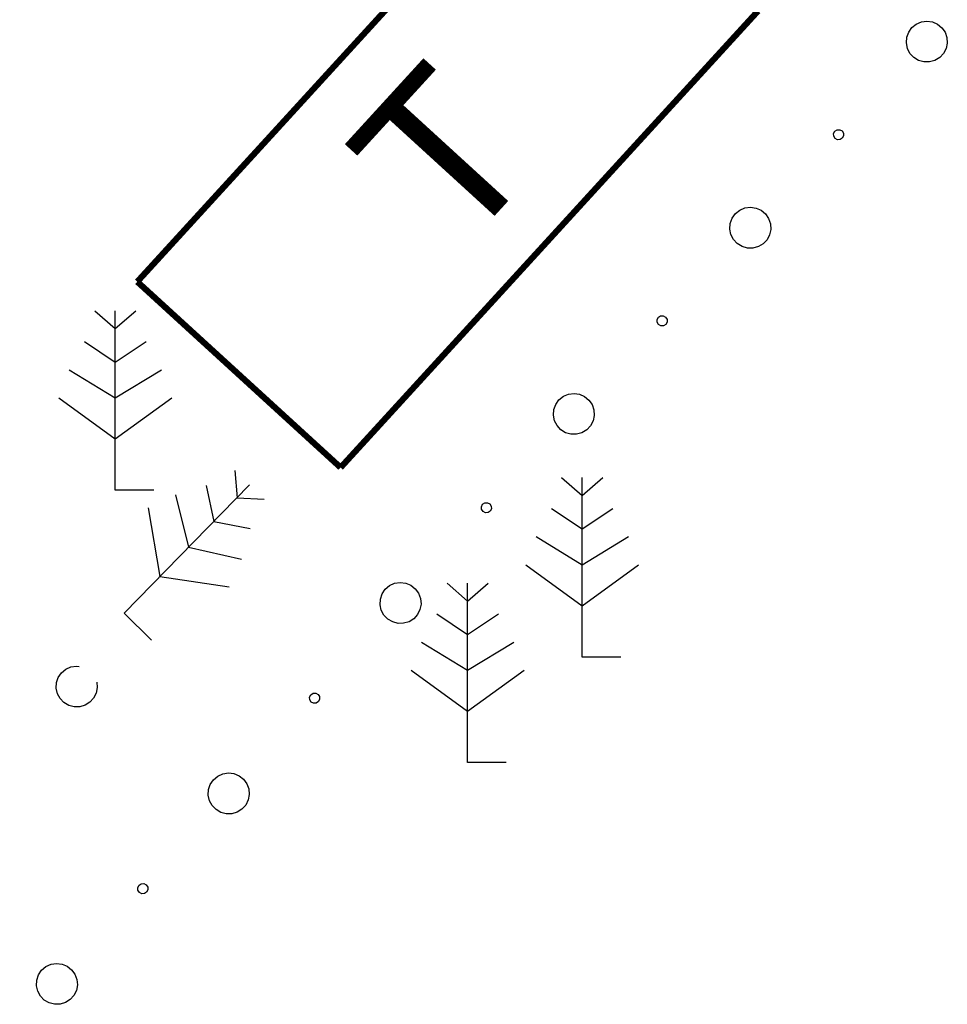
# Model space of a CAD drawing. Units: millimetres. Extents: x 17919 to 91693, y 5785 to 68389.
# Drawn here: x 45974 to 45983, y 33866 to 33875 of the extents above; entities that cross this region are included whole.
import ezdxf

# ---------------------------------------------------------------- set-up
doc = ezdxf.new("R2010")
doc.units = ezdxf.units.MM
doc.linetypes.add('ACAD_ISO04W100', pattern=[30, 24, -3, 0, -3])
doc.layers.add('OM_АД_ЦММ', color=251, linetype='ACAD_ISO04W100')
doc.layers.add('Проект', color=7, linetype='CONTINUOUS')
doc.layers.add('ПОС ТРАНШ', color=32, linetype='CONTINUOUS', lineweight=30)
doc.styles.get("Standard").update_dxf_attribs({"font": 'ARIALI.TTF'})

# ---------------------------------------------------------------- blocks, each defined once
blk = doc.blocks.new('108 - 390.6 сосна')
at = {"layer": 'OM_АД_ЦММ', "color": 8, "linetype": 'Continuous', "flags": 128}
for points in [[(-0.4, 3.5), (0, 3.15)], [(0, 0), (0, 3.5)], [(0, 3.15), (0.4, 3.5)], [(-0.6, 2.9), (0, 2.5)], [(0, 2.5), (0.6, 2.9)], [(-0.9, 2.35), (0, 1.8)], [(0, 1.8), (0.9, 2.35)], [(-1.1, 1.8), (0, 1)], [(0, 1), (1.1, 1.8)], [(0.75, 0), (0, 0)]]:
    blk.add_lwpolyline(points, dxfattribs=at)
blk = doc.blocks.new('проект ПАТРИОТОВ')
at = {"layer": 'Проект', "color": 252, "lineweight": 90, "ltscale": 0.2}
blk.add_arc((-693.5161, 359.6996), 806.75, 320.4248084, 324.0545042, dxfattribs=at)

msp = doc.modelspace()

# ---------------------------------------------------------------- linework, layer by layer
at = {"layer": 'OM_АД_ЦММ', "linetype": 'Continuous', "const_width": 0.06, "flags": 128}
for points in [[(45979.2008, 33877.0525), (45975.1341, 33872.6037)], [(45979.2008, 33877.0525), (45975.1341, 33872.6037)], [(45977.1152, 33870.7927), (45981.1819, 33875.2416)], [(45977.1152, 33870.7927), (45981.1819, 33875.2416)], [(45975.1341, 33872.6037), (45977.1152, 33870.7927)], [(45975.1341, 33872.6037), (45977.1152, 33870.7927)]]:
    msp.add_lwpolyline(points, dxfattribs=at)
at = {"layer": 'OM_АД_ЦММ', "linetype": 'Continuous', "flags": 128}
for points in [[(45982.6818, 33875.0809), (45982.7243, 33875.1149), (45982.7744, 33875.1363), (45982.8284, 33875.1433), (45982.8823, 33875.1355), (45982.9321, 33875.1134), (45982.9741, 33875.0787), (45983.0052, 33875.034), (45983.0231, 33874.9825), (45983.0264, 33874.9282), (45983.0149, 33874.8749), (45982.9895, 33874.8267), (45982.952, 33874.7872), (45982.9053, 33874.7593), (45982.8527, 33874.7449), (45982.7983, 33874.7454), (45982.7459, 33874.7604), (45982.6996, 33874.7891), (45982.6627, 33874.8292), (45982.638, 33874.8777), (45982.6273, 33874.9311), (45982.6314, 33874.9854), (45982.6501, 33875.0366), (45982.6818, 33875.0809)], [(45982.6818, 33875.0809), (45982.7243, 33875.1149), (45982.7744, 33875.1363), (45982.8284, 33875.1433), (45982.8823, 33875.1355), (45982.9321, 33875.1134), (45982.9741, 33875.0787), (45983.0052, 33875.034), (45983.0231, 33874.9825), (45983.0264, 33874.9282), (45983.0149, 33874.8749), (45982.9895, 33874.8267), (45982.952, 33874.7872), (45982.9053, 33874.7593), (45982.8527, 33874.7449), (45982.7983, 33874.7454), (45982.7459, 33874.7604), (45982.6996, 33874.7891), (45982.6627, 33874.8292), (45982.638, 33874.8777), (45982.6273, 33874.9311), (45982.6314, 33874.9854), (45982.6501, 33875.0366), (45982.6818, 33875.0809)], [(45981.9311, 33874.0708), (45981.9531, 33874.0843), (45981.979, 33874.085), (45982.0017, 33874.0727), (45982.0153, 33874.0506), (45982.016, 33874.0248), (45982.0036, 33874.002), (45981.9816, 33873.9885), (45981.9557, 33873.9878), (45981.933, 33874.0001), (45981.9194, 33874.0222), (45981.9187, 33874.0481), (45981.9311, 33874.0708)], [(45981.9311, 33874.0708), (45981.9531, 33874.0843), (45981.979, 33874.085), (45982.0017, 33874.0727), (45982.0153, 33874.0506), (45982.016, 33874.0248), (45982.0036, 33874.002), (45981.9816, 33873.9885), (45981.9557, 33873.9878), (45981.933, 33874.0001), (45981.9194, 33874.0222), (45981.9187, 33874.0481), (45981.9311, 33874.0708)], [(45980.9623, 33873.2668), (45981.0048, 33873.3008), (45981.0549, 33873.3222), (45981.1089, 33873.3292), (45981.1628, 33873.3214), (45981.2126, 33873.2993), (45981.2546, 33873.2646), (45981.2857, 33873.2199), (45981.3035, 33873.1684), (45981.3069, 33873.1141), (45981.2954, 33873.0608), (45981.27, 33873.0127), (45981.2325, 33872.9731), (45981.1857, 33872.9452), (45981.1332, 33872.9309), (45981.0787, 33872.9313), (45981.0264, 33872.9463), (45980.9801, 33872.975), (45980.9432, 33873.0151), (45980.9185, 33873.0636), (45980.9078, 33873.117), (45980.9119, 33873.1713), (45980.9305, 33873.2225), (45980.9623, 33873.2668)], [(45980.9623, 33873.2668), (45981.0048, 33873.3008), (45981.0549, 33873.3222), (45981.1089, 33873.3292), (45981.1628, 33873.3214), (45981.2126, 33873.2993), (45981.2546, 33873.2646), (45981.2857, 33873.2199), (45981.3035, 33873.1684), (45981.3069, 33873.1141), (45981.2954, 33873.0608), (45981.27, 33873.0127), (45981.2325, 33872.9731), (45981.1857, 33872.9452), (45981.1332, 33872.9309), (45981.0787, 33872.9313), (45981.0264, 33872.9463), (45980.9801, 33872.975), (45980.9432, 33873.0151), (45980.9185, 33873.0636), (45980.9078, 33873.117), (45980.9119, 33873.1713), (45980.9305, 33873.2225), (45980.9623, 33873.2668)], [(45980.2115, 33872.2567), (45980.2336, 33872.2703), (45980.2595, 33872.2709), (45980.2822, 33872.2586), (45980.2958, 33872.2366), (45980.2964, 33872.2107), (45980.2841, 33872.1879), (45980.2621, 33872.1744), (45980.2362, 33872.1737), (45980.2134, 33872.186), (45980.1999, 33872.2081), (45980.1992, 33872.234), (45980.2115, 33872.2567)], [(45980.2115, 33872.2567), (45980.2336, 33872.2703), (45980.2595, 33872.2709), (45980.2822, 33872.2586), (45980.2958, 33872.2366), (45980.2964, 33872.2107), (45980.2841, 33872.1879), (45980.2621, 33872.1744), (45980.2362, 33872.1737), (45980.2134, 33872.186), (45980.1999, 33872.2081), (45980.1992, 33872.234), (45980.2115, 33872.2567)], [(45979.2427, 33871.4527), (45979.2853, 33871.4868), (45979.3354, 33871.5081), (45979.3894, 33871.5151), (45979.4433, 33871.5073), (45979.4931, 33871.4852), (45979.5351, 33871.4505), (45979.5662, 33871.4058), (45979.584, 33871.3544), (45979.5873, 33871.3), (45979.5759, 33871.2467), (45979.5504, 33871.1986), (45979.513, 33871.159), (45979.4662, 33871.1311), (45979.4137, 33871.1168), (45979.3592, 33871.1172), (45979.3069, 33871.1323), (45979.2605, 33871.1609), (45979.2237, 33871.201), (45979.199, 33871.2495), (45979.1883, 33871.3029), (45979.1924, 33871.3572), (45979.211, 33871.4084), (45979.2427, 33871.4527)], [(45979.2427, 33871.4527), (45979.2853, 33871.4868), (45979.3354, 33871.5081), (45979.3894, 33871.5151), (45979.4433, 33871.5073), (45979.4931, 33871.4852), (45979.5351, 33871.4505), (45979.5662, 33871.4058), (45979.584, 33871.3544), (45979.5873, 33871.3), (45979.5759, 33871.2467), (45979.5504, 33871.1986), (45979.513, 33871.159), (45979.4662, 33871.1311), (45979.4137, 33871.1168), (45979.3592, 33871.1172), (45979.3069, 33871.1323), (45979.2605, 33871.1609), (45979.2237, 33871.201), (45979.199, 33871.2495), (45979.1883, 33871.3029), (45979.1924, 33871.3572), (45979.211, 33871.4084), (45979.2427, 33871.4527)], [(45978.499, 33870.4345), (45978.5207, 33870.4486), (45978.5466, 33870.4499), (45978.5696, 33870.4381), (45978.5837, 33870.4164), (45978.585, 33870.3906), (45978.5733, 33870.3675), (45978.5515, 33870.3534), (45978.5257, 33870.3521), (45978.5026, 33870.3639), (45978.4886, 33870.3856), (45978.4872, 33870.4114), (45978.499, 33870.4345)], [(45978.499, 33870.4345), (45978.5207, 33870.4486), (45978.5466, 33870.4499), (45978.5696, 33870.4381), (45978.5837, 33870.4164), (45978.585, 33870.3906), (45978.5733, 33870.3675), (45978.5515, 33870.3534), (45978.5257, 33870.3521), (45978.5026, 33870.3639), (45978.4886, 33870.3856), (45978.4872, 33870.4114), (45978.499, 33870.4345)], [(45977.5504, 33869.6067), (45977.5921, 33869.6418), (45977.6417, 33869.6644), (45977.6955, 33869.6727), (45977.7496, 33869.6662), (45977.7999, 33869.6454), (45977.8427, 33869.6118), (45977.8749, 33869.5678), (45977.894, 33869.5168), (45977.8987, 33869.4626), (45977.8886, 33869.4091), (45977.8643, 33869.3603), (45977.8279, 33869.3198), (45977.7818, 33869.2907), (45977.7296, 33869.2751), (45977.6752, 33869.2742), (45977.6225, 33869.2879), (45977.5755, 33869.3154), (45977.5376, 33869.3546), (45977.5117, 33869.4025), (45977.4997, 33869.4556), (45977.5025, 33869.51), (45977.5198, 33869.5617), (45977.5504, 33869.6067)], [(45977.5504, 33869.6067), (45977.5921, 33869.6418), (45977.6417, 33869.6644), (45977.6955, 33869.6727), (45977.7496, 33869.6662), (45977.7999, 33869.6454), (45977.8427, 33869.6118), (45977.8749, 33869.5678), (45977.894, 33869.5168), (45977.8987, 33869.4626), (45977.8886, 33869.4091), (45977.8643, 33869.3603), (45977.8279, 33869.3198), (45977.7818, 33869.2907), (45977.7296, 33869.2751), (45977.6752, 33869.2742), (45977.6225, 33869.2879), (45977.5755, 33869.3154), (45977.5376, 33869.3546), (45977.5117, 33869.4025), (45977.4997, 33869.4556), (45977.5025, 33869.51), (45977.5198, 33869.5617), (45977.5504, 33869.6067)], [(45976.825, 33868.5783), (45976.8467, 33868.5924), (45976.8725, 33868.5937), (45976.8956, 33868.582), (45976.9097, 33868.5602), (45976.911, 33868.5344), (45976.8992, 33868.5113), (45976.8775, 33868.4973), (45976.8517, 33868.4959), (45976.8286, 33868.5077), (45976.8145, 33868.5294), (45976.8132, 33868.5553), (45976.825, 33868.5783)], [(45976.825, 33868.5783), (45976.8467, 33868.5924), (45976.8725, 33868.5937), (45976.8956, 33868.582), (45976.9097, 33868.5602), (45976.911, 33868.5344), (45976.8992, 33868.5113), (45976.8775, 33868.4973), (45976.8517, 33868.4959), (45976.8286, 33868.5077), (45976.8145, 33868.5294), (45976.8132, 33868.5553), (45976.825, 33868.5783)], [(45975.8764, 33867.7505), (45975.9181, 33867.7856), (45975.9676, 33867.8082), (45976.0215, 33867.8165), (45976.0756, 33867.8101), (45976.1259, 33867.7892), (45976.1687, 33867.7556), (45976.2009, 33867.7117), (45976.22, 33867.6607), (45976.2247, 33867.6064), (45976.2145, 33867.5529), (45976.1903, 33867.5041), (45976.1539, 33867.4637), (45976.1078, 33867.4346), (45976.0556, 33867.4189), (45976.0012, 33867.418), (45975.9485, 33867.4318), (45975.9015, 33867.4593), (45975.8636, 33867.4984), (45975.8377, 33867.5463), (45975.8257, 33867.5995), (45975.8285, 33867.6539), (45975.8458, 33867.7055), (45975.8764, 33867.7505)], [(45975.8764, 33867.7505), (45975.9181, 33867.7856), (45975.9676, 33867.8082), (45976.0215, 33867.8165), (45976.0756, 33867.8101), (45976.1259, 33867.7892), (45976.1687, 33867.7556), (45976.2009, 33867.7117), (45976.22, 33867.6607), (45976.2247, 33867.6064), (45976.2145, 33867.5529), (45976.1903, 33867.5041), (45976.1539, 33867.4637), (45976.1078, 33867.4346), (45976.0556, 33867.4189), (45976.0012, 33867.418), (45975.9485, 33867.4318), (45975.9015, 33867.4593), (45975.8636, 33867.4984), (45975.8377, 33867.5463), (45975.8257, 33867.5995), (45975.8285, 33867.6539), (45975.8458, 33867.7055), (45975.8764, 33867.7505)], [(45975.151, 33866.7222), (45975.1727, 33866.7362), (45975.1985, 33866.7376), (45975.2216, 33866.7258), (45975.2357, 33866.7041), (45975.237, 33866.6782), (45975.2252, 33866.6552), (45975.2035, 33866.6411), (45975.1777, 33866.6398), (45975.1546, 33866.6515), (45975.1405, 33866.6733), (45975.1392, 33866.6991), (45975.151, 33866.7222)], [(45975.151, 33866.7222), (45975.1727, 33866.7362), (45975.1985, 33866.7376), (45975.2216, 33866.7258), (45975.2357, 33866.7041), (45975.237, 33866.6782), (45975.2252, 33866.6552), (45975.2035, 33866.6411), (45975.1777, 33866.6398), (45975.1546, 33866.6515), (45975.1405, 33866.6733), (45975.1392, 33866.6991), (45975.151, 33866.7222)], [(45974.2024, 33865.8944), (45974.2441, 33865.9295), (45974.2936, 33865.952), (45974.3475, 33865.9604), (45974.4015, 33865.9539), (45974.4519, 33865.9331), (45974.4947, 33865.8994), (45974.5269, 33865.8555), (45974.546, 33865.8045), (45974.5507, 33865.7502), (45974.5405, 33865.6967), (45974.5163, 33865.6479), (45974.4798, 33865.6075), (45974.4338, 33865.5784), (45974.3816, 33865.5628), (45974.3272, 33865.5618), (45974.2745, 33865.5756), (45974.2274, 33865.6031), (45974.1896, 33865.6423), (45974.1637, 33865.6902), (45974.1517, 33865.7433), (45974.1544, 33865.7977), (45974.1718, 33865.8493), (45974.2024, 33865.8944)], [(45974.2024, 33865.8944), (45974.2441, 33865.9295), (45974.2936, 33865.952), (45974.3475, 33865.9604), (45974.4015, 33865.9539), (45974.4519, 33865.9331), (45974.4947, 33865.8994), (45974.5269, 33865.8555), (45974.546, 33865.8045), (45974.5507, 33865.7502), (45974.5405, 33865.6967), (45974.5163, 33865.6479), (45974.4798, 33865.6075), (45974.4338, 33865.5784), (45974.3816, 33865.5628), (45974.3272, 33865.5618), (45974.2745, 33865.5756), (45974.2274, 33865.6031), (45974.1896, 33865.6423), (45974.1637, 33865.6902), (45974.1517, 33865.7433), (45974.1544, 33865.7977), (45974.1718, 33865.8493), (45974.2024, 33865.8944)]]:
    msp.add_lwpolyline(points, close=True, dxfattribs=at)
for points in [[(45974.3646, 33868.7478), (45974.3954, 33868.7928)], [(45974.3646, 33868.7478), (45974.3954, 33868.7928)], [(45974.3954, 33868.7928), (45974.4371, 33868.8278)], [(45974.3954, 33868.7928), (45974.4371, 33868.8278)], [(45974.4371, 33868.8278), (45974.4868, 33868.8502)], [(45974.4371, 33868.8278), (45974.4868, 33868.8502)], [(45974.4868, 33868.8502), (45974.5406, 33868.8584)], [(45974.4868, 33868.8502), (45974.5406, 33868.8584)], [(45974.5406, 33868.8584), (45974.5681, 33868.855)], [(45974.5406, 33868.8584), (45974.5681, 33868.855)], [(45974.3442, 33868.6419), (45974.3471, 33868.6963)], [(45974.3442, 33868.6419), (45974.3471, 33868.6963)], [(45974.3471, 33868.6963), (45974.3646, 33868.7478)], [(45974.3471, 33868.6963), (45974.3646, 33868.7478)], [(45974.7389, 33868.7001), (45974.7432, 33868.6476)], [(45974.7389, 33868.7001), (45974.7432, 33868.6476)], [(45974.356, 33868.5887), (45974.3442, 33868.6419)], [(45974.356, 33868.5887), (45974.3442, 33868.6419)], [(45974.3818, 33868.5407), (45974.356, 33868.5887)], [(45974.3818, 33868.5407), (45974.356, 33868.5887)], [(45974.7329, 33868.5941), (45974.7086, 33868.5454)], [(45974.7329, 33868.5941), (45974.7086, 33868.5454)], [(45974.7432, 33868.6476), (45974.7329, 33868.5941)], [(45974.7432, 33868.6476), (45974.7329, 33868.5941)], [(45974.4195, 33868.5014), (45974.3818, 33868.5407)], [(45974.4195, 33868.5014), (45974.3818, 33868.5407)], [(45974.4665, 33868.4738), (45974.4195, 33868.5014)], [(45974.4665, 33868.4738), (45974.4195, 33868.5014)], [(45974.6258, 33868.4761), (45974.5736, 33868.4607)], [(45974.6258, 33868.4761), (45974.5736, 33868.4607)], [(45974.672, 33868.5051), (45974.6258, 33868.4761)], [(45974.672, 33868.5051), (45974.6258, 33868.4761)], [(45974.7086, 33868.5454), (45974.672, 33868.5051)], [(45974.7086, 33868.5454), (45974.672, 33868.5051)], [(45974.5191, 33868.4599), (45974.4665, 33868.4738)], [(45974.5191, 33868.4599), (45974.4665, 33868.4738)], [(45974.5736, 33868.4607), (45974.5191, 33868.4599)], [(45974.5736, 33868.4607), (45974.5191, 33868.4599)]]:
    msp.add_lwpolyline(points, dxfattribs=at)

# ---------------------------------------------------------------- block references
at = {"layer": 'OM_АД_ЦММ', "xscale": 0.5, "yscale": 0.5000000000005826, "zscale": 0.5}
for p in [(45974.9197, 33870.5711), (45974.9197, 33870.5711), (45979.469, 33868.9444), (45979.469, 33868.9444), (45978.3531, 33867.917), (45978.3531, 33867.917)]:
    msp.add_blockref('108 - 390.6 сосна', p, dxfattribs=at)
at = {"layer": 'OM_АД_ЦММ', "xscale": 0.5000000000003707, "yscale": 0.5000000000005826, "zscale": 0.5, "rotation": 315.6520079999217}
msp.add_blockref('108 - 390.6 сосна', (45975.0056, 33869.3725), dxfattribs=at)
msp.add_blockref('108 - 390.6 сосна', (45975.0056, 33869.3725), dxfattribs=at)
at = {"layer": 'ПОС ТРАНШ'}
msp.add_blockref('проект ПАТРИОТОВ', (46021.0133, 34027.805), dxfattribs=at)

# ---------------------------------------------------------------- texts
at = {"layer": 'OM_АД_ЦММ', "insert": (45977.1124, 33873.8955), "char_height": 1.548191, "attachment_point": 1, "rotation": 47.56961}
msp.add_mtext('{\\fArial|b0|i0|c204|p0;Т}', dxfattribs=at)
msp.add_mtext('{\\fArial|b0|i0|c204|p0;Т}', dxfattribs=at)

doc.saveas('drawing.dxf')
